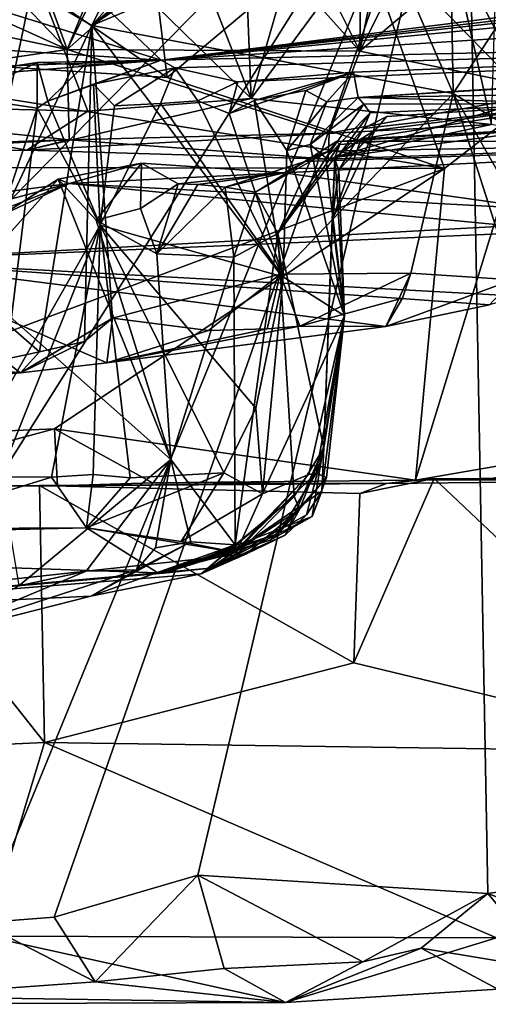
# Model space of a CAD drawing. Units: metres. Extents: x 25.96 to 29.04, y -0.99 to 4.09.
# Drawn here: x 28.12 to 28.32, y -0.97 to -0.55 of the extents above; entities that cross this region are included whole.
import ezdxf

# ---------------------------------------------------------------- set-up
doc = ezdxf.new("R2010")
doc.units = ezdxf.units.M

msp = doc.modelspace()

# ---------------------------------------------------------------- linework, layer by layer
at = {"layer": '1'}
for points in [[(27.64933, -0.07965, -1.51128), (27.8407, -0.90497, -1.5016), (28.31136, -0.42597, -1.509)], [(27.8407, -0.90497, -1.5016), (27.99395, -0.92992, -1.49971), (28.31136, -0.42597, -1.509)], [(28.31136, -0.42597, -1.509), (27.99395, -0.92992, -1.49971), (28.10463, -0.93092, -1.49831)], [(28.31136, -0.42597, -1.509), (28.10463, -0.93092, -1.49831), (28.13599, -0.92853, -1.4979)], [(28.31136, -0.42597, -1.509), (28.13599, -0.92853, -1.4979), (28.19704, -0.91068, -1.50109)], [(28.31136, -0.42597, -1.509), (28.19704, -0.91068, -1.50109), (28.32041, -0.91838, -1.49887)], [(28.31136, -0.42597, -1.509), (28.32041, -0.91838, -1.49887), (28.41295, -0.90519, -1.50094)], [(28.31136, -0.42597, -1.509), (28.41295, -0.90519, -1.50094), (28.54445, -0.93442, -1.49836)], [(28.31136, -0.42597, -1.509), (28.54445, -0.93442, -1.49836), (28.89289, -0.51584, -1.50864)], [(28.26603, -0.56006, -0.00693), (28.28496, -0.46617, 0.05004), (28.31708, -0.45779, 0.05655)], [(28.26603, -0.56006, -0.00693), (28.31708, -0.45779, 0.05655), (28.38621, -0.45875, 0.05767)], [(28.35009, -0.57718, -0.02959), (28.26603, -0.56006, -0.00693), (28.38621, -0.45875, 0.05767)], [(28.01559, -0.58226, -0.19762), (28.15031, -0.58562, -0.19267), (28.10446, -0.46759, -0.27282)], [(28.17671, -0.47021, -0.2719), (28.10446, -0.46759, -0.27282), (28.21976, -0.58021, -0.19721)], [(28.10446, -0.46759, -0.27282), (28.15031, -0.58562, -0.19267), (28.21976, -0.58021, -0.19721)], [(28.26603, -0.56006, -0.00693), (28.26683, -0.47663, 0.04666), (28.28496, -0.46617, 0.05004)], [(28.23895, -0.4755, 0.11533), (28.15198, -0.54907, 0.09557), (28.26428, -0.47321, 0.12986)], [(28.26428, -0.47321, 0.12986), (28.15198, -0.54907, 0.09557), (28.27168, -0.49893, 0.16435)], [(28.17671, -0.47021, -0.2719), (28.21976, -0.58021, -0.19721), (28.21559, -0.47653, -0.26505)], [(28.21532, -0.47723, 0.0989), (28.15198, -0.54907, 0.09557), (28.23895, -0.4755, 0.11533)], [(28.16989, -0.51301, 0.09986), (28.15198, -0.54907, 0.09557), (28.21532, -0.47723, 0.0989)], [(28.21559, -0.47653, -0.26505), (28.21976, -0.58021, -0.19721), (28.24867, -0.48, -0.26317)], [(28.24867, -0.48, -0.26317), (28.21976, -0.58021, -0.19721), (28.29622, -0.47634, -0.26572)], [(28.29622, -0.47634, -0.26572), (28.21976, -0.58021, -0.19721), (28.32192, -0.59117, -0.18898)], [(28.26603, -0.56006, -0.00693), (28.22796, -0.48389, 0.04002), (28.26683, -0.47663, 0.04666)], [(28.29622, -0.47634, -0.26572), (28.32192, -0.59117, -0.18898), (28.32531, -0.47823, -0.27792)], [(28.14159, -0.55925, -0.00686), (28.1683, -0.49417, 0.04434), (28.17778, -0.48476, 0.05675)], [(28.14159, -0.55925, -0.00686), (28.17778, -0.48476, 0.05675), (28.21053, -0.49805, 0.03449)], [(28.21053, -0.49805, 0.03449), (28.22796, -0.48389, 0.04002), (28.26603, -0.56006, -0.00693)], [(28.27168, -0.49893, 0.16435), (28.30569, -0.57798, 0.21565), (28.30414, -0.485, 0.18467)], [(28.30414, -0.485, 0.18467), (28.30569, -0.57798, 0.21565), (28.36169, -0.49192, 0.25232)], [(28.13007, -0.52787, 0.01818), (28.1683, -0.49417, 0.04434), (28.14159, -0.55925, -0.00686)], [(28.30569, -0.57798, 0.21565), (28.40122, -0.63574, 0.33223), (28.36169, -0.49192, 0.25232)], [(28.14159, -0.55925, -0.00686), (28.21053, -0.49805, 0.03449), (28.26603, -0.56006, -0.00693)], [(28.15198, -0.54907, 0.09557), (28.30569, -0.57798, 0.21565), (28.27168, -0.49893, 0.16435)], [(28.33925, -0.581, -0.58087), (28.264, -0.50399, -0.45994), (28.29849, -0.5021, -0.45846)], [(28.33925, -0.581, -0.58087), (28.29849, -0.5021, -0.45846), (28.34378, -0.49917, -0.45708)], [(28.18401, -0.57122, -0.56318), (28.09309, -0.50878, -0.46497), (28.17595, -0.50484, -0.45786)], [(28.264, -0.50399, -0.45994), (28.18401, -0.57122, -0.56318), (28.17595, -0.50484, -0.45786)], [(28.30199, -0.60995, -0.61098), (28.18401, -0.57122, -0.56318), (28.264, -0.50399, -0.45994)], [(28.30199, -0.60995, -0.61098), (28.264, -0.50399, -0.45994), (28.33925, -0.581, -0.58087)], [(27.9706, -0.5572, -0.53755), (28.09309, -0.50878, -0.46497), (28.18401, -0.57122, -0.56318)], [(28.18154, -0.56384, 2.15852), (28.1467, -0.53064, 2.77061), (28.60176, -0.51039, 2.71666)], [(28.18154, -0.56384, 2.15852), (28.60176, -0.51039, 2.71666), (28.61695, -0.51222, 2.65677)], [(28.15198, -0.54907, 0.09557), (28.16989, -0.51301, 0.09986), (28.12644, -0.53386, 0.08304)], [(28.18154, -0.56384, 2.15852), (28.61695, -0.51222, 2.65677), (28.63568, -0.51343, 2.59136)], [(28.659, -0.51715, 2.52379), (28.18154, -0.56384, 2.15852), (28.63568, -0.51343, 2.59136)], [(28.6424, -0.5341, 2.29313), (28.18154, -0.56384, 2.15852), (28.659, -0.51715, 2.52379)], [(28.14159, -0.55925, -0.00686), (28.11539, -0.53195, 0.01512), (28.13007, -0.52787, 0.01818)], [(28.09938, -0.66159, 0.0933), (28.12644, -0.53386, 0.08304), (28.0613, -0.52798, 0.06179)], [(28.18154, -0.56384, 2.15852), (28.09264, -0.53618, 2.75132), (28.1467, -0.53064, 2.77061)], [(28.14159, -0.55925, -0.00686), (28.09651, -0.53904, 0.01122), (28.11539, -0.53195, 0.01512)], [(28.01041, -0.55297, 2.47189), (28.09264, -0.53618, 2.75132), (28.18154, -0.56384, 2.15852)], [(28.09938, -0.66159, 0.0933), (28.15198, -0.54907, 0.09557), (28.12644, -0.53386, 0.08304)], [(28.70608, -0.55178, 2.01716), (28.18154, -0.56384, 2.15852), (28.6424, -0.5341, 2.29313)], [(28.14159, -0.55925, -0.00686), (28.07721, -0.54574, 0.00749), (28.09651, -0.53904, 0.01122)], [(27.98905, -0.5817, -0.02419), (28.07721, -0.54574, 0.00749), (28.14159, -0.55925, -0.00686)], [(28.04396, -0.56906, 2.23947), (28.01041, -0.55297, 2.47189), (28.18154, -0.56384, 2.15852)], [(28.09938, -0.66159, 0.0933), (28.12983, -0.68795, 0.12445), (28.15198, -0.54907, 0.09557)], [(28.15198, -0.54907, 0.09557), (28.12983, -0.68795, 0.12445), (28.14895, -0.68363, 0.12881)], [(28.15198, -0.54907, 0.09557), (28.14895, -0.68363, 0.12881), (28.16085, -0.67358, 0.12554)], [(28.15198, -0.54907, 0.09557), (28.16085, -0.67358, 0.12554), (28.23203, -0.65498, 0.16804)], [(28.15198, -0.54907, 0.09557), (28.23203, -0.65498, 0.16804), (28.30569, -0.57798, 0.21565)], [(28.18154, -0.56384, 2.15852), (28.70608, -0.55178, 2.01716), (28.18732, -0.56707, 2.03734)], [(28.70608, -0.55178, 2.01716), (28.21412, -0.5731, 1.96562), (28.18732, -0.56707, 2.03734)], [(28.26325, -0.56894, 1.86552), (28.21412, -0.5731, 1.96562), (28.70608, -0.55178, 2.01716)], [(28.26325, -0.56894, 1.86552), (28.70608, -0.55178, 2.01716), (28.26521, -0.5797, 1.74798)], [(28.26521, -0.5797, 1.74798), (28.70608, -0.55178, 2.01716), (28.69662, -0.55397, 1.92279)], [(28.30199, -0.60995, -0.61098), (27.70557, -0.60866, -0.59708), (27.9706, -0.5572, -0.53755)], [(28.30199, -0.60995, -0.61098), (27.9706, -0.5572, -0.53755), (28.18401, -0.57122, -0.56318)], [(28.71249, -0.57237, 1.59147), (28.26521, -0.5797, 1.74798), (28.69662, -0.55397, 1.92279)], [(28.14235, -0.59773, -0.05472), (27.98905, -0.5817, -0.02419), (28.14159, -0.55925, -0.00686)], [(28.14235, -0.59773, -0.05472), (28.14159, -0.55925, -0.00686), (28.25296, -0.59497, -0.05653)], [(28.25296, -0.59497, -0.05653), (28.14159, -0.55925, -0.00686), (28.26603, -0.56006, -0.00693)], [(28.25296, -0.59497, -0.05653), (28.26603, -0.56006, -0.00693), (28.35009, -0.57718, -0.02959)], [(28.08391, -0.57166, 2.19297), (28.04396, -0.56906, 2.23947), (28.18154, -0.56384, 2.15852)], [(28.08391, -0.57166, 2.19297), (28.18154, -0.56384, 2.15852), (28.12885, -0.56491, 2.16191)], [(28.09738, -0.57966, 2.16501), (28.08391, -0.57166, 2.19297), (28.12885, -0.56491, 2.16191)], [(28.12876, -0.58422, 2.11157), (28.09738, -0.57966, 2.16501), (28.12885, -0.56491, 2.16191)], [(28.12876, -0.58422, 2.11157), (28.12885, -0.56491, 2.16191), (28.13332, -0.58127, 2.0994)], [(28.12885, -0.56491, 2.16191), (28.18154, -0.56384, 2.15852), (28.14886, -0.566, 2.13396)], [(28.13332, -0.58127, 2.0994), (28.12885, -0.56491, 2.16191), (28.14886, -0.566, 2.13396)], [(28.18154, -0.56384, 2.15852), (28.13332, -0.58127, 2.0994), (28.14886, -0.566, 2.13396)], [(28.13332, -0.58127, 2.0994), (28.18154, -0.56384, 2.15852), (28.15273, -0.5741, 2.07306)], [(28.15273, -0.5741, 2.07306), (28.18154, -0.56384, 2.15852), (28.18732, -0.56707, 2.03734)], [(28.16169, -0.58331, 2.0433), (28.15273, -0.5741, 2.07306), (28.18732, -0.56707, 2.03734)], [(28.18115, -0.5823, 2.00531), (28.16169, -0.58331, 2.0433), (28.18732, -0.56707, 2.03734)], [(28.18732, -0.56707, 2.03734), (28.1971, -0.58116, 1.97516), (28.18115, -0.5823, 2.00531)], [(28.21412, -0.5731, 1.96562), (28.1971, -0.58116, 1.97516), (28.18732, -0.56707, 2.03734)], [(28.21042, -0.58661, 1.91657), (28.21412, -0.5731, 1.96562), (28.26325, -0.56894, 1.86552)], [(28.22106, -0.58095, 1.88249), (28.21042, -0.58661, 1.91657), (28.26325, -0.56894, 1.86552)], [(28.22106, -0.58095, 1.88249), (28.26325, -0.56894, 1.86552), (28.24297, -0.57673, 1.8279)], [(28.24297, -0.57673, 1.8279), (28.26325, -0.56894, 1.86552), (28.25194, -0.58156, 1.76874)], [(28.25194, -0.58156, 1.76874), (28.26325, -0.56894, 1.86552), (28.26521, -0.5797, 1.74798)], [(28.21042, -0.58661, 1.91657), (28.1971, -0.58116, 1.97516), (28.21412, -0.5731, 1.96562)], [(28.36072, -0.58229, 1.60405), (28.26521, -0.5797, 1.74798), (28.71249, -0.57237, 1.59147)], [(28.15562, -0.63413, 2.05701), (28.13332, -0.58127, 2.0994), (28.15273, -0.5741, 2.07306)], [(28.15562, -0.63413, 2.05701), (28.15273, -0.5741, 2.07306), (28.16169, -0.58331, 2.0433)], [(28.2349, -0.60229, 1.79161), (28.22106, -0.58095, 1.88249), (28.24297, -0.57673, 1.8279)], [(28.23203, -0.65498, 0.16804), (28.28759, -0.65453, 0.2091), (28.30569, -0.57798, 0.21565)], [(28.2349, -0.60229, 1.79161), (28.24297, -0.57673, 1.8279), (28.25194, -0.58156, 1.76874)], [(28.25254, -0.60602, -0.10629), (28.25296, -0.59497, -0.05653), (28.35009, -0.57718, -0.02959)], [(28.25254, -0.60602, -0.10629), (28.35009, -0.57718, -0.02959), (28.37258, -0.60161, -0.07956)], [(28.28759, -0.65453, 0.2091), (28.33097, -0.65737, 0.26246), (28.30569, -0.57798, 0.21565)], [(28.30569, -0.57798, 0.21565), (28.33097, -0.65737, 0.26246), (28.35165, -0.65858, 0.28748)], [(28.30569, -0.57798, 0.21565), (28.35165, -0.65858, 0.28748), (28.40122, -0.63574, 0.33223)], [(27.95299, -0.60802, -0.09207), (27.98905, -0.5817, -0.02419), (28.14235, -0.59773, -0.05472)], [(27.98587, -0.60286, -0.16532), (28.12444, -0.60215, -0.15062), (28.01559, -0.58226, -0.19762)], [(28.01559, -0.58226, -0.19762), (28.12444, -0.60215, -0.15062), (28.15031, -0.58562, -0.19267)], [(28.09329, -0.68952, 2.16504), (28.09738, -0.57966, 2.16501), (28.12876, -0.58422, 2.11157)], [(28.15031, -0.58562, -0.19267), (28.12444, -0.60215, -0.15062), (28.21976, -0.58021, -0.19721)], [(28.21976, -0.58021, -0.19721), (28.12444, -0.60215, -0.15062), (28.32192, -0.59117, -0.18898)], [(28.15562, -0.63413, 2.05701), (28.12876, -0.58422, 2.11157), (28.13332, -0.58127, 2.0994)], [(28.2334, -0.65608, 1.83139), (28.15562, -0.63413, 2.05701), (28.18115, -0.5823, 2.00531)], [(28.18115, -0.5823, 2.00531), (28.15562, -0.63413, 2.05701), (28.16169, -0.58331, 2.0433)], [(28.2334, -0.65608, 1.83139), (28.18115, -0.5823, 2.00531), (28.1971, -0.58116, 1.97516)], [(28.2334, -0.65608, 1.83139), (28.1971, -0.58116, 1.97516), (28.21042, -0.58661, 1.91657)], [(28.2334, -0.65608, 1.83139), (28.21042, -0.58661, 1.91657), (28.22106, -0.58095, 1.88249)], [(28.2334, -0.65608, 1.83139), (28.22106, -0.58095, 1.88249), (28.2349, -0.60229, 1.79161)], [(28.24483, -0.59977, 1.73655), (28.2349, -0.60229, 1.79161), (28.25194, -0.58156, 1.76874)], [(28.24483, -0.59977, 1.73655), (28.25194, -0.58156, 1.76874), (28.26521, -0.5797, 1.74798)], [(28.24483, -0.59977, 1.73655), (28.26521, -0.5797, 1.74798), (28.26772, -0.58251, 1.70136)], [(28.36072, -0.58229, 1.60405), (28.26772, -0.58251, 1.70136), (28.26521, -0.5797, 1.74798)], [(28.26655, -0.59736, 1.49407), (28.27236, -0.59377, 1.54728), (28.36072, -0.58229, 1.60405)], [(28.3475, -0.59291, 1.39529), (28.26655, -0.59736, 1.49407), (28.36072, -0.58229, 1.60405)], [(28.27738, -0.58778, 1.59071), (28.26753, -0.59289, 1.61896), (28.36072, -0.58229, 1.60405)], [(28.36072, -0.58229, 1.60405), (28.26753, -0.59289, 1.61896), (28.27041, -0.58629, 1.66069)], [(28.26772, -0.58251, 1.70136), (28.36072, -0.58229, 1.60405), (28.27041, -0.58629, 1.66069)], [(28.27236, -0.59377, 1.54728), (28.27738, -0.58778, 1.59071), (28.36072, -0.58229, 1.60405)], [(28.28959, -0.74253, -0.73298), (28.30199, -0.60995, -0.61098), (28.33925, -0.581, -0.58087)], [(28.28959, -0.74253, -0.73298), (28.33925, -0.581, -0.58087), (28.4501, -0.71489, -0.70709)], [(28.1136, -0.70793, 2.11955), (28.09329, -0.68952, 2.16504), (28.12876, -0.58422, 2.11157)], [(28.15562, -0.63413, 2.05701), (28.1136, -0.70793, 2.11955), (28.12876, -0.58422, 2.11157)], [(28.25155, -0.60541, 1.67453), (28.24483, -0.59977, 1.73655), (28.26772, -0.58251, 1.70136)], [(28.25155, -0.60541, 1.67453), (28.26772, -0.58251, 1.70136), (28.27041, -0.58629, 1.66069)], [(28.25542, -0.60645, 1.6367), (28.25155, -0.60541, 1.67453), (28.27041, -0.58629, 1.66069)], [(28.26753, -0.59289, 1.61896), (28.25542, -0.60645, 1.6367), (28.27041, -0.58629, 1.66069)], [(28.25707, -0.61062, 1.59188), (28.26753, -0.59289, 1.61896), (28.27738, -0.58778, 1.59071)], [(28.25707, -0.61062, 1.59188), (28.27738, -0.58778, 1.59071), (28.27236, -0.59377, 1.54728)], [(28.32192, -0.59117, -0.18898), (28.12444, -0.60215, -0.15062), (28.25254, -0.60602, -0.10629)], [(28.32192, -0.59117, -0.18898), (28.25254, -0.60602, -0.10629), (28.37258, -0.60161, -0.07956)], [(28.25416, -0.63173, 1.52267), (28.27236, -0.59377, 1.54728), (28.26655, -0.59736, 1.49407)], [(28.25416, -0.63173, 1.52267), (28.25707, -0.61062, 1.59188), (28.27236, -0.59377, 1.54728)], [(28.25528, -0.60529, 1.46192), (28.26655, -0.59736, 1.49407), (28.3475, -0.59291, 1.39529)], [(28.25745, -0.59969, 1.43534), (28.25528, -0.60529, 1.46192), (28.3475, -0.59291, 1.39529)], [(28.25707, -0.61062, 1.59188), (28.25542, -0.60645, 1.6367), (28.26753, -0.59289, 1.61896)], [(28.25607, -0.59845, 1.3385), (28.25745, -0.59969, 1.43534), (28.3475, -0.59291, 1.39529)], [(28.50275, -0.59801, 1.22742), (28.25607, -0.59845, 1.3385), (28.3475, -0.59291, 1.39529)], [(27.98587, -0.60286, -0.16532), (27.95299, -0.60802, -0.09207), (28.14235, -0.59773, -0.05472)], [(27.98587, -0.60286, -0.16532), (28.14235, -0.59773, -0.05472), (28.12444, -0.60215, -0.15062)], [(28.12444, -0.60215, -0.15062), (28.14235, -0.59773, -0.05472), (28.25254, -0.60602, -0.10629)], [(28.25254, -0.60602, -0.10629), (28.14235, -0.59773, -0.05472), (28.25296, -0.59497, -0.05653)], [(28.23117, -0.63767, 1.28566), (28.25607, -0.59845, 1.3385), (28.24575, -0.60504, 1.29652)], [(28.25607, -0.59845, 1.3385), (28.23117, -0.63767, 1.28566), (28.25745, -0.59969, 1.43534)], [(28.23366, -0.61186, 1.0382), (28.24267, -0.60692, 1.14364), (28.50275, -0.59801, 1.22742)], [(28.34384, -0.62729, 0.89198), (28.23366, -0.61186, 1.0382), (28.50275, -0.59801, 1.22742)], [(28.24267, -0.60692, 1.14364), (28.25285, -0.60251, 1.23673), (28.50275, -0.59801, 1.22742)], [(28.25285, -0.60251, 1.23673), (28.24575, -0.60504, 1.29652), (28.25607, -0.59845, 1.3385)], [(28.50275, -0.59801, 1.22742), (28.25285, -0.60251, 1.23673), (28.25607, -0.59845, 1.3385)], [(28.25528, -0.60529, 1.46192), (28.25416, -0.63173, 1.52267), (28.26655, -0.59736, 1.49407)], [(28.22168, -0.61997, 1.1715), (28.24575, -0.60504, 1.29652), (28.25285, -0.60251, 1.23673)], [(28.24267, -0.60692, 1.14364), (28.22168, -0.61997, 1.1715), (28.25285, -0.60251, 1.23673)], [(28.25745, -0.59969, 1.43534), (28.23117, -0.63767, 1.28566), (28.25528, -0.60529, 1.46192)], [(28.25946, -0.67271, 1.60748), (28.2334, -0.65608, 1.83139), (28.2349, -0.60229, 1.79161)], [(28.25946, -0.67271, 1.60748), (28.2349, -0.60229, 1.79161), (28.24483, -0.59977, 1.73655)], [(28.25946, -0.67271, 1.60748), (28.24483, -0.59977, 1.73655), (28.25155, -0.60541, 1.67453)], [(28.20869, -0.61782, 1.12116), (28.22168, -0.61997, 1.1715), (28.24267, -0.60692, 1.14364)], [(28.23366, -0.61186, 1.0382), (28.20869, -0.61782, 1.12116), (28.24267, -0.60692, 1.14364)], [(28.22168, -0.61997, 1.1715), (28.23117, -0.63767, 1.28566), (28.24575, -0.60504, 1.29652)], [(28.23117, -0.63767, 1.28566), (28.25063, -0.72879, 1.43359), (28.25528, -0.60529, 1.46192)], [(28.25528, -0.60529, 1.46192), (28.25063, -0.72879, 1.43359), (28.25416, -0.63173, 1.52267)], [(28.25542, -0.60645, 1.6367), (28.25946, -0.67271, 1.60748), (28.25155, -0.60541, 1.67453)], [(28.25707, -0.61062, 1.59188), (28.25946, -0.67271, 1.60748), (28.25542, -0.60645, 1.6367)], [(27.98988, -0.72703, -0.70801), (27.70557, -0.60866, -0.59708), (28.30199, -0.60995, -0.61098)], [(27.98988, -0.72703, -0.70801), (28.30199, -0.60995, -0.61098), (28.13622, -0.72072, -0.70608)], [(28.13622, -0.72072, -0.70608), (28.30199, -0.60995, -0.61098), (28.28959, -0.74253, -0.73298)], [(28.14243, -0.61631, 0.90176), (28.13768, -0.61447, 0.96571), (28.17316, -0.60768, 1.02444)], [(28.13768, -0.61447, 0.96571), (28.15382, -0.63191, 1.01978), (28.17316, -0.60768, 1.02444)], [(28.14243, -0.61631, 0.90176), (28.17316, -0.60768, 1.02444), (28.23366, -0.61186, 1.0382)], [(28.15382, -0.63191, 1.01978), (28.17273, -0.62694, 1.05233), (28.17316, -0.60768, 1.02444)], [(28.17273, -0.62694, 1.05233), (28.18874, -0.61654, 1.06256), (28.17316, -0.60768, 1.02444)], [(28.17316, -0.60768, 1.02444), (28.18874, -0.61654, 1.06256), (28.23366, -0.61186, 1.0382)], [(28.25416, -0.63173, 1.52267), (28.25946, -0.67271, 1.60748), (28.25707, -0.61062, 1.59188)], [(28.09934, -0.65711, 0.91099), (28.13768, -0.61447, 0.96571), (28.11372, -0.62983, 0.91877)], [(28.13768, -0.61447, 0.96571), (28.09934, -0.65711, 0.91099), (28.18565, -0.73384, 1.10569)], [(28.11372, -0.62983, 0.91877), (28.13768, -0.61447, 0.96571), (28.14243, -0.61631, 0.90176)], [(28.13768, -0.61447, 0.96571), (28.18565, -0.73384, 1.10569), (28.15382, -0.63191, 1.01978)], [(28.34384, -0.62729, 0.89198), (28.14243, -0.61631, 0.90176), (28.23366, -0.61186, 1.0382)], [(28.18874, -0.61654, 1.06256), (28.19715, -0.6167, 1.08288), (28.23366, -0.61186, 1.0382)], [(28.19715, -0.6167, 1.08288), (28.20869, -0.61782, 1.12116), (28.23366, -0.61186, 1.0382)], [(28.05881, -0.64927, 0.64445), (28.04885, -0.6287, 0.75147), (28.14243, -0.61631, 0.90176)], [(28.04885, -0.6287, 0.75147), (28.07558, -0.63403, 0.85206), (28.14243, -0.61631, 0.90176)], [(28.05881, -0.64927, 0.64445), (28.14243, -0.61631, 0.90176), (28.32953, -0.63434, 0.80086)], [(28.14243, -0.61631, 0.90176), (28.07558, -0.63403, 0.85206), (28.11372, -0.62983, 0.91877)], [(28.32953, -0.63434, 0.80086), (28.14243, -0.61631, 0.90176), (28.34384, -0.62729, 0.89198)], [(28.17273, -0.62694, 1.05233), (28.17973, -0.64629, 1.0832), (28.18874, -0.61654, 1.06256)], [(28.17973, -0.64629, 1.0832), (28.19715, -0.6167, 1.08288), (28.18874, -0.61654, 1.06256)], [(28.19715, -0.6167, 1.08288), (28.17973, -0.64629, 1.0832), (28.20869, -0.61782, 1.12116)], [(28.20869, -0.61782, 1.12116), (28.17973, -0.64629, 1.0832), (28.2124, -0.64769, 1.17573)], [(28.20869, -0.61782, 1.12116), (28.2124, -0.64769, 1.17573), (28.22168, -0.61997, 1.1715)], [(28.22168, -0.61997, 1.1715), (28.2124, -0.64769, 1.17573), (28.23117, -0.63767, 1.28566)], [(28.15382, -0.63191, 1.01978), (28.17973, -0.64629, 1.0832), (28.17273, -0.62694, 1.05233)], [(28.33371, -0.66428, 0.42776), (28.05881, -0.64927, 0.64445), (28.5099, -0.62975, 0.60394)], [(28.5099, -0.62975, 0.60394), (28.05881, -0.64927, 0.64445), (28.32953, -0.63434, 0.80086)], [(28.15382, -0.63191, 1.01978), (28.18565, -0.73384, 1.10569), (28.17973, -0.64629, 1.0832)], [(28.25416, -0.63173, 1.52267), (28.25063, -0.72879, 1.43359), (28.25946, -0.67271, 1.60748)], [(28.15562, -0.63413, 2.05701), (28.11275, -0.74111, 2.07857), (28.1136, -0.70793, 2.11955)], [(28.11275, -0.74111, 2.07857), (28.15562, -0.63413, 2.05701), (28.13488, -0.74131, 2.04176)], [(28.13488, -0.74131, 2.04176), (28.15562, -0.63413, 2.05701), (28.15257, -0.74014, 2.0082)], [(28.15562, -0.63413, 2.05701), (28.16834, -0.74159, 1.97675), (28.15257, -0.74014, 2.0082)], [(28.20812, -0.73946, 1.89385), (28.16834, -0.74159, 1.97675), (28.15562, -0.63413, 2.05701)], [(28.20812, -0.73946, 1.89385), (28.15562, -0.63413, 2.05701), (28.22169, -0.71186, 1.87975)], [(28.22169, -0.71186, 1.87975), (28.15562, -0.63413, 2.05701), (28.2334, -0.65608, 1.83139)], [(28.2124, -0.64769, 1.17573), (28.21292, -0.77012, 1.23298), (28.23117, -0.63767, 1.28566)], [(28.23117, -0.63767, 1.28566), (28.21292, -0.77012, 1.23298), (28.23805, -0.74953, 1.34499)], [(28.23117, -0.63767, 1.28566), (28.23805, -0.74953, 1.34499), (28.25063, -0.72879, 1.43359)], [(28.12167, -0.69683, 0.16787), (27.84171, -0.68274, 0.37752), (28.05881, -0.64927, 0.64445)], [(28.12167, -0.69683, 0.16787), (28.05881, -0.64927, 0.64445), (28.15841, -0.69258, 0.17061)], [(28.15841, -0.69258, 0.17061), (28.05881, -0.64927, 0.64445), (28.27707, -0.67713, 0.25531)], [(28.05881, -0.64927, 0.64445), (28.33371, -0.66428, 0.42776), (28.3211, -0.6679, 0.30344)], [(28.27707, -0.67713, 0.25531), (28.05881, -0.64927, 0.64445), (28.3211, -0.6679, 0.30344)], [(28.17973, -0.64629, 1.0832), (28.18565, -0.73384, 1.10569), (28.2124, -0.64769, 1.17573)], [(28.18565, -0.73384, 1.10569), (28.21292, -0.77012, 1.23298), (28.2124, -0.64769, 1.17573)], [(28.09934, -0.65711, 0.91099), (28.12106, -0.78752, 0.97713), (28.18565, -0.73384, 1.10569)], [(28.16085, -0.67358, 0.12554), (28.20161, -0.67885, 0.15563), (28.23203, -0.65498, 0.16804)], [(28.23203, -0.65498, 0.16804), (28.20161, -0.67885, 0.15563), (28.22651, -0.67823, 0.173)], [(28.22453, -0.74838, 1.79482), (28.22169, -0.71186, 1.87975), (28.2334, -0.65608, 1.83139)], [(28.25946, -0.67271, 1.60748), (28.22453, -0.74838, 1.79482), (28.2334, -0.65608, 1.83139)], [(28.23203, -0.65498, 0.16804), (28.22651, -0.67823, 0.173), (28.24051, -0.67699, 0.19714)], [(28.23203, -0.65498, 0.16804), (28.24051, -0.67699, 0.19714), (28.28759, -0.65453, 0.2091)], [(28.28759, -0.65453, 0.2091), (28.24051, -0.67699, 0.19714), (28.28407, -0.66518, 0.21737)], [(28.28759, -0.65453, 0.2091), (28.28407, -0.66518, 0.21737), (28.27707, -0.67713, 0.25531)], [(28.28759, -0.65453, 0.2091), (28.27707, -0.67713, 0.25531), (28.33097, -0.65737, 0.26246)], [(28.27707, -0.67713, 0.25531), (28.3211, -0.6679, 0.30344), (28.33097, -0.65737, 0.26246)], [(28.09938, -0.66159, 0.0933), (28.09946, -0.69453, 0.11753), (28.12983, -0.68795, 0.12445)], [(28.28407, -0.66518, 0.21737), (28.24051, -0.67699, 0.19714), (28.27707, -0.67713, 0.25531)], [(28.14895, -0.68363, 0.12881), (28.12167, -0.69683, 0.16787), (28.16085, -0.67358, 0.12554)], [(28.16085, -0.67358, 0.12554), (28.12167, -0.69683, 0.16787), (28.15841, -0.69258, 0.17061)], [(28.16085, -0.67358, 0.12554), (28.15841, -0.69258, 0.17061), (28.20161, -0.67885, 0.15563)], [(28.22453, -0.74838, 1.79482), (28.25946, -0.67271, 1.60748), (28.24424, -0.74014, 1.66061)], [(28.25946, -0.67271, 1.60748), (28.24736, -0.73956, 1.62513), (28.24424, -0.74014, 1.66061)], [(28.24977, -0.74726, 1.4824), (28.24572, -0.75803, 1.52052), (28.25946, -0.67271, 1.60748)], [(28.24572, -0.75803, 1.52052), (28.25178, -0.74145, 1.56833), (28.25946, -0.67271, 1.60748)], [(28.25178, -0.74145, 1.56833), (28.24736, -0.73956, 1.62513), (28.25946, -0.67271, 1.60748)], [(28.25063, -0.72879, 1.43359), (28.24977, -0.74726, 1.4824), (28.25946, -0.67271, 1.60748)], [(28.22651, -0.67823, 0.173), (28.15841, -0.69258, 0.17061), (28.24051, -0.67699, 0.19714)], [(28.24051, -0.67699, 0.19714), (28.15841, -0.69258, 0.17061), (28.27707, -0.67713, 0.25531)], [(28.20161, -0.67885, 0.15563), (28.15841, -0.69258, 0.17061), (28.22651, -0.67823, 0.173)], [(27.84171, -0.68274, 0.37752), (28.12167, -0.69683, 0.16787), (27.99978, -0.70714, 0.11837)], [(28.12983, -0.68795, 0.12445), (28.12167, -0.69683, 0.16787), (28.14895, -0.68363, 0.12881)], [(28.09946, -0.69453, 0.11753), (28.12167, -0.69683, 0.16787), (28.12983, -0.68795, 0.12445)], [(27.99978, -0.70714, 0.11837), (28.12167, -0.69683, 0.16787), (28.09946, -0.69453, 0.11753)], [(28.20812, -0.73946, 1.89385), (28.22169, -0.71186, 1.87975), (28.22453, -0.74838, 1.79482)], [(28.32272, -0.74178, -0.74608), (28.28959, -0.74253, -0.73298), (28.4501, -0.71489, -0.70709)], [(28.04616, -0.74501, -0.75393), (27.98988, -0.72703, -0.70801), (28.13622, -0.72072, -0.70608)], [(28.13742, -0.74494, -0.75042), (28.04616, -0.74501, -0.75393), (28.13622, -0.72072, -0.70608)], [(28.13742, -0.74494, -0.75042), (28.13622, -0.72072, -0.70608), (28.17781, -0.74372, -0.74482)], [(28.17781, -0.74372, -0.74482), (28.13622, -0.72072, -0.70608), (28.28959, -0.74253, -0.73298)], [(28.24026, -0.75501, 1.40461), (28.23416, -0.76599, 1.44831), (28.25063, -0.72879, 1.43359)], [(28.23416, -0.76599, 1.44831), (28.24334, -0.75725, 1.46053), (28.25063, -0.72879, 1.43359)], [(28.23805, -0.74953, 1.34499), (28.24026, -0.75501, 1.40461), (28.25063, -0.72879, 1.43359)], [(28.24334, -0.75725, 1.46053), (28.24977, -0.74726, 1.4824), (28.25063, -0.72879, 1.43359)], [(28.18565, -0.73384, 1.10569), (28.12106, -0.78752, 0.97713), (28.14965, -0.78132, 1.05566)], [(28.17106, -0.7807, 1.11839), (28.18565, -0.73384, 1.10569), (28.14965, -0.78132, 1.05566)], [(28.18565, -0.73384, 1.10569), (28.17106, -0.7807, 1.11839), (28.17904, -0.77131, 1.11718)], [(28.18565, -0.73384, 1.10569), (28.17904, -0.77131, 1.11718), (28.19406, -0.76879, 1.16789)], [(28.18565, -0.73384, 1.10569), (28.19406, -0.76879, 1.16789), (28.21292, -0.77012, 1.23298)], [(28.06385, -0.76325, 1.95927), (28.11275, -0.74111, 2.07857), (28.13488, -0.74131, 2.04176)], [(28.14978, -0.76283, 1.93885), (28.06385, -0.76325, 1.95927), (28.13488, -0.74131, 2.04176)], [(28.14978, -0.76283, 1.93885), (28.13488, -0.74131, 2.04176), (28.15257, -0.74014, 2.0082)], [(28.19006, -0.76869, 1.80722), (28.14978, -0.76283, 1.93885), (28.20812, -0.73946, 1.89385)], [(28.14978, -0.76283, 1.93885), (28.16834, -0.74159, 1.97675), (28.20812, -0.73946, 1.89385)], [(28.16834, -0.74159, 1.97675), (28.14978, -0.76283, 1.93885), (28.15257, -0.74014, 2.0082)], [(28.19006, -0.76869, 1.80722), (28.20812, -0.73946, 1.89385), (28.22453, -0.74838, 1.79482)], [(28.21423, -0.77151, 1.65634), (28.2134, -0.77336, 1.67529), (28.24424, -0.74014, 1.66061)], [(28.2134, -0.77336, 1.67529), (28.22453, -0.74838, 1.79482), (28.24424, -0.74014, 1.66061)], [(28.23143, -0.76524, 1.61005), (28.21423, -0.77151, 1.65634), (28.24736, -0.73956, 1.62513)], [(28.24736, -0.73956, 1.62513), (28.21423, -0.77151, 1.65634), (28.24424, -0.74014, 1.66061)], [(28.22791, -0.76814, 1.57535), (28.23143, -0.76524, 1.61005), (28.25178, -0.74145, 1.56833)], [(28.24572, -0.75803, 1.52052), (28.22791, -0.76814, 1.57535), (28.25178, -0.74145, 1.56833)], [(28.25178, -0.74145, 1.56833), (28.23143, -0.76524, 1.61005), (28.24736, -0.73956, 1.62513)], [(28.04556, -0.74535, -0.93613), (28.01548, -0.74738, -0.9086), (28.12982, -0.7448, -0.93709)], [(28.01548, -0.74738, -0.9086), (28.04616, -0.74501, -0.75393), (28.12982, -0.7448, -0.93709)], [(28.02571, -0.85897, -1.07442), (28.04556, -0.74535, -0.93613), (28.13191, -0.85419, -1.06931)], [(28.13191, -0.85419, -1.06931), (28.04556, -0.74535, -0.93613), (28.12982, -0.7448, -0.93709)], [(28.12982, -0.7448, -0.93709), (28.04616, -0.74501, -0.75393), (28.13742, -0.74494, -0.75042)], [(28.12982, -0.7448, -0.93709), (28.13742, -0.74494, -0.75042), (28.27736, -0.74399, -0.87462)], [(28.26597, -0.74821, -0.94203), (28.12982, -0.7448, -0.93709), (28.27736, -0.74399, -0.87462)], [(28.13191, -0.85419, -1.06931), (28.12982, -0.7448, -0.93709), (28.26345, -0.82031, -1.02654)], [(28.26345, -0.82031, -1.02654), (28.12982, -0.7448, -0.93709), (28.26597, -0.74821, -0.94203)], [(28.27736, -0.74399, -0.87462), (28.13742, -0.74494, -0.75042), (28.17781, -0.74372, -0.74482)], [(28.27736, -0.74399, -0.87462), (28.17781, -0.74372, -0.74482), (28.28959, -0.74253, -0.73298)], [(28.26345, -0.82031, -1.02654), (28.26597, -0.74821, -0.94203), (28.29763, -0.7418, -0.93739)], [(28.26345, -0.82031, -1.02654), (28.29763, -0.7418, -0.93739), (28.42068, -0.85832, -1.08576)], [(28.26597, -0.74821, -0.94203), (28.27736, -0.74399, -0.87462), (28.29763, -0.7418, -0.93739)], [(28.29763, -0.7418, -0.93739), (28.27736, -0.74399, -0.87462), (28.4604, -0.74201, -0.93567)], [(28.27736, -0.74399, -0.87462), (28.28959, -0.74253, -0.73298), (28.4604, -0.74201, -0.93567)], [(28.28959, -0.74253, -0.73298), (28.32272, -0.74178, -0.74608), (28.4604, -0.74201, -0.93567)], [(28.42068, -0.85832, -1.08576), (28.29763, -0.7418, -0.93739), (28.4604, -0.74201, -0.93567)], [(28.2134, -0.77336, 1.67529), (28.19006, -0.76869, 1.80722), (28.22453, -0.74838, 1.79482)], [(28.21378, -0.77391, 1.33301), (28.19858, -0.78239, 1.3765), (28.23805, -0.74953, 1.34499)], [(28.19858, -0.78239, 1.3765), (28.24026, -0.75501, 1.40461), (28.23805, -0.74953, 1.34499)], [(28.20235, -0.78008, 1.51324), (28.24572, -0.75803, 1.52052), (28.24977, -0.74726, 1.4824)], [(28.24334, -0.75725, 1.46053), (28.20235, -0.78008, 1.51324), (28.24977, -0.74726, 1.4824)], [(28.21292, -0.77012, 1.23298), (28.21378, -0.77391, 1.33301), (28.23805, -0.74953, 1.34499)], [(28.20235, -0.78008, 1.51324), (28.18245, -0.78212, 1.53631), (28.24572, -0.75803, 1.52052)], [(28.18245, -0.78212, 1.53631), (28.22791, -0.76814, 1.57535), (28.24572, -0.75803, 1.52052)], [(28.19858, -0.78239, 1.3765), (28.21782, -0.77393, 1.43451), (28.24026, -0.75501, 1.40461)], [(28.23416, -0.76599, 1.44831), (28.20235, -0.78008, 1.51324), (28.24334, -0.75725, 1.46053)], [(28.21782, -0.77393, 1.43451), (28.23416, -0.76599, 1.44831), (28.24026, -0.75501, 1.40461)], [(27.83731, -0.77018, 1.63123), (28.06385, -0.76325, 1.95927), (28.14978, -0.76283, 1.93885)], [(28.18003, -0.78201, 1.58793), (27.83731, -0.77018, 1.63123), (28.14978, -0.76283, 1.93885)], [(28.18003, -0.78201, 1.58793), (28.14978, -0.76283, 1.93885), (28.2134, -0.77336, 1.67529)], [(28.2134, -0.77336, 1.67529), (28.14978, -0.76283, 1.93885), (28.19006, -0.76869, 1.80722)], [(28.18003, -0.78201, 1.58793), (28.21423, -0.77151, 1.65634), (28.23143, -0.76524, 1.61005)], [(28.22791, -0.76814, 1.57535), (28.18003, -0.78201, 1.58793), (28.23143, -0.76524, 1.61005)], [(28.21782, -0.77393, 1.43451), (28.20235, -0.78008, 1.51324), (28.23416, -0.76599, 1.44831)], [(27.97537, -0.80019, 1.22172), (27.83731, -0.77018, 1.63123), (28.18003, -0.78201, 1.58793)], [(28.15163, -0.79187, 1.17409), (28.21292, -0.77012, 1.23298), (28.19406, -0.76879, 1.16789)], [(28.17106, -0.7807, 1.11839), (28.15163, -0.79187, 1.17409), (28.19406, -0.76879, 1.16789)], [(28.21292, -0.77012, 1.23298), (28.15163, -0.79187, 1.17409), (28.19858, -0.78239, 1.3765)], [(28.17904, -0.77131, 1.11718), (28.17106, -0.7807, 1.11839), (28.19406, -0.76879, 1.16789)], [(28.18245, -0.78212, 1.53631), (28.18003, -0.78201, 1.58793), (28.22791, -0.76814, 1.57535)], [(28.21292, -0.77012, 1.23298), (28.19858, -0.78239, 1.3765), (28.21378, -0.77391, 1.33301)], [(28.19858, -0.78239, 1.3765), (27.97537, -0.80019, 1.22172), (28.21782, -0.77393, 1.43451)], [(27.97537, -0.80019, 1.22172), (28.20235, -0.78008, 1.51324), (28.21782, -0.77393, 1.43451)], [(28.21423, -0.77151, 1.65634), (28.18003, -0.78201, 1.58793), (28.2134, -0.77336, 1.67529)], [(27.97537, -0.80019, 1.22172), (28.18245, -0.78212, 1.53631), (28.20235, -0.78008, 1.51324)], [(27.97537, -0.80019, 1.22172), (28.18003, -0.78201, 1.58793), (28.18245, -0.78212, 1.53631)], [(28.15163, -0.79187, 1.17409), (27.97537, -0.80019, 1.22172), (28.19858, -0.78239, 1.3765)], [(28.08129, -0.80986, 1.02944), (28.15163, -0.79187, 1.17409), (28.17106, -0.7807, 1.11839)], [(28.08129, -0.80986, 1.02944), (28.17106, -0.7807, 1.11839), (28.14965, -0.78132, 1.05566)], [(28.12106, -0.78752, 0.97713), (28.08129, -0.80986, 1.02944), (28.14965, -0.78132, 1.05566)], [(28.08129, -0.80986, 1.02944), (27.97537, -0.80019, 1.22172), (28.15163, -0.79187, 1.17409)], [(28.13191, -0.85419, -1.06931), (28.26345, -0.82031, -1.02654), (28.42068, -0.85832, -1.08576)], [(28.10694, -0.93654, -1.26741), (28.02571, -0.85897, -1.07442), (28.13191, -0.85419, -1.06931)], [(28.32412, -0.93727, -1.2698), (28.10694, -0.93654, -1.26741), (28.13191, -0.85419, -1.06931)], [(28.32412, -0.93727, -1.2698), (28.13191, -0.85419, -1.06931), (28.42068, -0.85832, -1.08576)], [(28.41295, -0.90519, -1.50094), (28.32041, -0.91838, -1.49887), (28.37088, -0.93793, -1.49521)], [(28.13599, -0.92853, -1.4979), (28.15346, -0.95609, -1.48235), (28.19704, -0.91068, -1.50109)], [(28.19704, -0.91068, -1.50109), (28.15346, -0.95609, -1.48235), (28.20828, -0.95035, -1.48784)], [(28.19704, -0.91068, -1.50109), (28.20828, -0.95035, -1.48784), (28.26724, -0.94749, -1.4879)], [(28.19704, -0.91068, -1.50109), (28.26724, -0.94749, -1.4879), (28.32041, -0.91838, -1.49887)], [(28.32041, -0.91838, -1.49887), (28.26724, -0.94749, -1.4879), (28.29198, -0.94169, -1.4945)], [(28.32041, -0.91838, -1.49887), (28.29198, -0.94169, -1.4945), (28.34755, -0.95094, -1.48299)], [(28.32041, -0.91838, -1.49887), (28.34755, -0.95094, -1.48299), (28.37088, -0.93793, -1.49521)], [(28.10463, -0.93092, -1.49831), (28.15346, -0.95609, -1.48235), (28.13599, -0.92853, -1.4979)], [(28.10463, -0.93092, -1.49831), (28.06601, -0.96232, -1.47179), (28.15346, -0.95609, -1.48235)], [(28.02299, -0.9656, -1.45745), (28.10694, -0.93654, -1.26741), (28.23443, -0.96478, -1.45107)], [(28.23443, -0.96478, -1.45107), (28.10694, -0.93654, -1.26741), (28.32412, -0.93727, -1.2698)], [(28.32457, -0.95922, -1.46689), (28.23443, -0.96478, -1.45107), (28.32412, -0.93727, -1.2698)], [(28.26724, -0.94749, -1.4879), (28.23443, -0.96478, -1.45107), (28.29198, -0.94169, -1.4945)], [(28.23443, -0.96478, -1.45107), (28.32457, -0.95922, -1.46689), (28.29198, -0.94169, -1.4945)], [(28.29198, -0.94169, -1.4945), (28.32457, -0.95922, -1.46689), (28.34755, -0.95094, -1.48299)], [(28.15346, -0.95609, -1.48235), (28.23443, -0.96478, -1.45107), (28.20828, -0.95035, -1.48784)], [(28.20828, -0.95035, -1.48784), (28.23443, -0.96478, -1.45107), (28.26724, -0.94749, -1.4879)], [(28.15346, -0.95609, -1.48235), (28.06601, -0.96232, -1.47179), (28.23443, -0.96478, -1.45107)], [(28.06601, -0.96232, -1.47179), (28.02299, -0.9656, -1.45745), (28.23443, -0.96478, -1.45107)]]:
    msp.add_3dface(points, dxfattribs=at)

doc.saveas('drawing.dxf')
